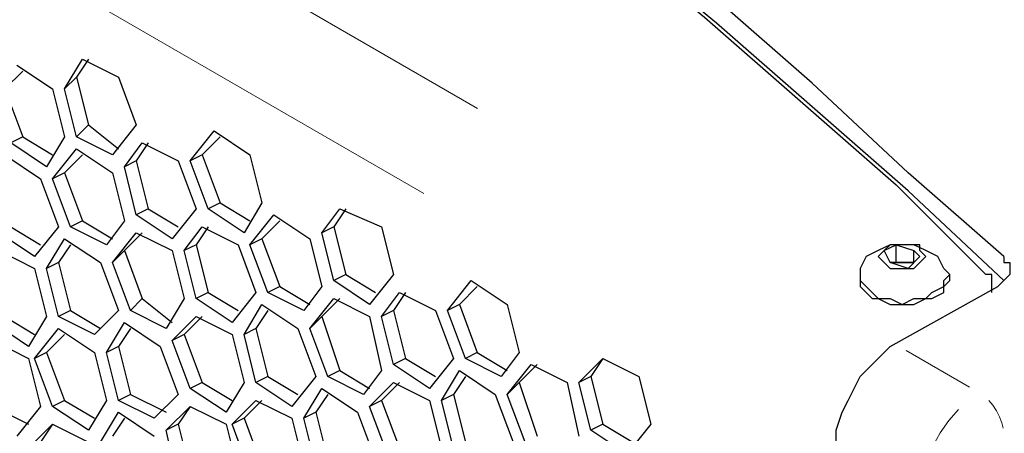
# Model space of a CAD drawing. Units: inches. Extents: x 11 to 403, y 11 to 287.
# Drawn here: x 322 to 328, y 82 to 84 of the extents above; entities that cross this region are included whole.
import ezdxf

# ---------------------------------------------------------------- set-up
doc = ezdxf.new("R2010")
doc.units = ezdxf.units.IN
doc.header["$MEASUREMENT"] = 0
for name, pattern in [('AI-Linetype-12', [12.7, 6.35, -1.27, 1.27, -1.27, 1.27, -1.27]), ('AI-Linetype-14', [12.7, 6.35, -1.27, 1.27, -1.27, 1.27, -1.27]), ('AI-Linetype-29', [12.7, 6.35, -1.27, 1.27, -1.27, 1.27, -1.27]), ('AI-Linetype-30', [12.7, 6.35, -1.27, 1.27, -1.27, 1.27, -1.27]), ('AI-Linetype-31', [12.7, 6.35, -1.27, 1.27, -1.27, 1.27, -1.27])]:
    doc.linetypes.add(name, pattern=pattern)
doc.layers.add('Capa 1', color=7, linetype='Continuous')

msp = doc.modelspace()

# ---------------------------------------------------------------- linework, layer by layer
at = {"layer": 'Capa 1', "color": 7, "lineweight": 25, "true_color": 0xffffff}
for points in [[(328.0833, 82.5853), (327.5189, 83.0792), (326.9544, 83.6083), (326.39, 84.1022), (325.7903, 84.5961), (325.1906, 85.09), (324.5555, 85.5486), (323.9205, 86.0425), (323.2855, 86.5011), (322.6153, 86.9597), (321.945, 87.4183), (321.2394, 87.8769), (320.5339, 88.3003), (319.793, 88.7236), (319.0875, 89.1469), (318.3114, 89.5703), (317.5705, 89.9936), (316.7944, 90.3817), (315.983, 90.7697), (315.2069, 91.1578), (314.3955, 91.5458), (313.5842, 91.8986), (312.7375, 92.2867), (311.8908, 92.6394)], [(311.785, 92.5336), (312.6316, 92.1808), (313.4783, 91.8281), (314.2897, 91.44), (315.1011, 91.0872), (315.9125, 90.6992), (316.6886, 90.3111), (317.4647, 89.8878), (318.2408, 89.4997), (318.9816, 89.0764), (319.7225, 88.6531), (320.4281, 88.2297), (321.1336, 87.7711), (321.8392, 87.3125), (322.5094, 86.8539), (323.1797, 86.3953), (323.85, 85.9367), (324.485, 85.4781), (325.12, 84.9842), (325.7197, 84.4903), (326.3194, 83.9964), (326.8839, 83.5025), (327.4483, 83.0086), (327.9775, 82.4794)], [(328.0833, 82.4442), (327.5189, 82.9733), (326.9544, 83.4672), (326.39, 83.9611), (325.7903, 84.455), (325.1906, 84.9489), (324.5555, 85.4428), (323.9205, 85.9014), (323.2855, 86.3953), (322.6153, 86.8539), (321.945, 87.3125), (321.2394, 87.7358), (320.5339, 88.1944), (319.793, 88.6178), (319.0875, 89.0411), (318.3114, 89.4644), (317.5705, 89.8525), (316.7944, 90.2758), (315.983, 90.6639), (315.2069, 91.0519), (314.3955, 91.4047), (313.5842, 91.7928), (312.7375, 92.1455), (311.8908, 92.4983)], [(322.5447, 83.5731), (322.6505, 83.7494)], [(322.6858, 83.7494), (322.6153, 83.6436)], [(322.6505, 83.7494), (322.8622, 83.6436)], [(322.2978, 83.6789), (322.1919, 83.5731)], [(322.2625, 83.7142), (322.4742, 83.5731)], [(322.6153, 83.6436), (322.5447, 83.5731)], [(322.6153, 83.6436), (322.6858, 83.3614)], [(322.8622, 83.6436), (322.968, 83.3614)], [(322.1919, 83.5731), (322.2978, 83.2908)], [(322.4742, 83.5731), (322.5447, 83.2908)], [(322.6153, 83.2908), (322.5447, 83.5731)], [(322.6858, 83.3614), (322.6153, 83.2908)], [(322.6858, 83.3614), (322.8622, 83.2203)], [(322.968, 83.3614), (322.8269, 83.185)], [(322.2978, 83.2908), (322.2272, 83.2556)], [(322.2978, 83.2908), (322.4742, 83.185)], [(322.5447, 83.2908), (322.4389, 83.1144)], [(322.8269, 83.185), (322.6153, 83.2908)], [(323.2855, 83.1497), (323.4267, 83.3261)], [(323.4619, 83.2908), (323.3561, 83.185)], [(323.4267, 83.3261), (323.6383, 83.185)], [(322.4389, 83.1144), (322.2272, 83.2556)], [(322.4742, 83.0439), (322.6153, 83.2203)], [(322.6153, 83.2203), (322.8269, 83.0792)], [(322.8975, 83.1144), (323.0033, 83.2556)], [(323.0386, 83.2556), (322.968, 83.1497)], [(323.0033, 83.2556), (323.215, 83.1497)], [(322.1919, 83.185), (322.4036, 83.0439)], [(322.6505, 83.185), (322.5447, 83.0792)], [(323.3561, 83.185), (323.2855, 83.1497)], [(323.3561, 83.185), (323.4619, 82.9028)], [(323.6383, 83.185), (323.7089, 82.9028)], [(322.968, 83.1497), (322.8975, 83.1144)], [(322.968, 82.8322), (322.8975, 83.1144)], [(322.968, 83.1497), (323.0386, 82.8675)], [(323.215, 83.1497), (323.3208, 82.8675)], [(323.3914, 82.8675), (323.2855, 83.1497)], [(322.4036, 83.0439), (322.5094, 82.7617)], [(322.5447, 83.0792), (322.4742, 83.0439)], [(322.58, 82.7617), (322.4742, 83.0439)], [(322.5447, 83.0792), (322.6505, 82.7969)], [(322.8269, 83.0792), (322.8975, 82.7969)], [(323.0386, 82.8675), (322.968, 82.8322)], [(323.0386, 82.8675), (323.215, 82.7617)], [(323.3208, 82.8675), (323.1797, 82.6911)], [(323.4619, 82.9028), (323.3914, 82.8675)], [(323.6031, 82.7264), (323.3914, 82.8675)], [(323.4619, 82.9028), (323.6383, 82.7969)], [(323.7089, 82.9028), (323.6031, 82.7264)], [(324.0617, 82.7264), (324.1675, 82.8675)], [(324.2028, 82.8675), (324.1322, 82.7617)], [(324.1675, 82.8675), (324.4144, 82.7617)], [(323.1797, 82.6911), (322.968, 82.8322)], [(323.6383, 82.6558), (323.7794, 82.8322)], [(323.7794, 82.8322), (323.9911, 82.6911)], [(322.2272, 82.7617), (322.4036, 82.6558)], [(322.5094, 82.7617), (322.3683, 82.5853)], [(322.6505, 82.7969), (322.58, 82.7617)], [(322.7916, 82.6558), (322.58, 82.7617)], [(322.6505, 82.7969), (322.8269, 82.6911)], [(322.8975, 82.7969), (322.7916, 82.6558)], [(323.2503, 82.6206), (323.3561, 82.7617)], [(323.3914, 82.7617), (323.3208, 82.6558)], [(323.3561, 82.7617), (323.5678, 82.6558)], [(323.8147, 82.7969), (323.7089, 82.6911)], [(324.1322, 82.7617), (324.0617, 82.7264)], [(324.1322, 82.7617), (324.2028, 82.4794)], [(324.4144, 82.7617), (324.485, 82.4794)], [(322.3683, 82.5853), (322.1566, 82.7264)], [(322.4389, 82.5147), (322.5447, 82.6911)], [(322.5447, 82.6911), (322.7564, 82.55)], [(322.8269, 82.55), (322.968, 82.7264)], [(323.0033, 82.7264), (322.8975, 82.6206)], [(322.968, 82.7264), (323.1797, 82.6206)], [(323.7089, 82.6911), (323.6383, 82.6558)], [(323.7089, 82.6911), (323.8147, 82.4089)], [(323.9911, 82.6911), (324.0617, 82.4089)], [(324.1322, 82.4442), (324.0617, 82.7264)], [(322.58, 82.6558), (322.5094, 82.55)], [(323.3208, 82.6558), (323.2503, 82.6206)], [(323.3208, 82.6558), (323.3914, 82.3736)], [(323.5678, 82.6558), (323.6736, 82.3736)], [(323.7441, 82.3736), (323.6383, 82.6558)], [(327.7305, 82.5147), (327.6953, 82.5853), (327.6247, 82.6206), (327.5541, 82.6558), (327.4836, 82.6558), (327.413, 82.6558), (327.3425, 82.6206), (327.2719, 82.5853), (327.2367, 82.5147)], [(327.413, 82.6558), (327.3778, 82.6206), (327.3425, 82.5853), (327.3778, 82.55), (327.413, 82.5147), (327.4836, 82.5147), (327.5189, 82.5147), (327.5541, 82.5147), (327.5894, 82.55), (327.6247, 82.5853), (327.5894, 82.6206), (327.5894, 82.6558), (327.5189, 82.6558), (327.4836, 82.6558), (327.4483, 82.6558), (327.413, 82.6558)], [(327.3778, 82.6206), (327.4483, 82.6558)], [(327.4483, 82.55), (327.4483, 82.6558)], [(327.4483, 82.6558), (327.5541, 82.6206)], [(322.1566, 82.6206), (322.3683, 82.5147)], [(322.8975, 82.6206), (322.8269, 82.55)], [(322.8975, 82.6206), (323.0033, 82.3383)], [(323.1797, 82.6206), (323.2503, 82.3383)], [(323.3208, 82.3383), (323.2503, 82.6206)], [(327.413, 82.55), (327.3778, 82.6206)], [(327.5894, 82.5853), (327.5189, 82.5147)], [(327.5541, 82.55), (327.5541, 82.6206)], [(327.5541, 82.6206), (327.5894, 82.5853)], [(328.0833, 82.5853), (328.0833, 82.55), (328.1186, 82.55), (328.1186, 82.5147), (328.1186, 82.4794), (328.0833, 82.4442), (328.048, 82.4089)], [(322.3683, 82.5147), (322.4389, 82.2325)], [(322.5094, 82.55), (322.4389, 82.5147)], [(322.5094, 82.2325), (322.4389, 82.5147)], [(322.5094, 82.55), (322.58, 82.2678)], [(322.7564, 82.55), (322.8622, 82.2678)], [(322.9328, 82.2678), (322.8269, 82.55)], [(327.2367, 82.5147), (327.2367, 82.5147), (327.2367, 82.4794), (327.2367, 82.4442), (327.2719, 82.4089), (327.3072, 82.3736), (327.3425, 82.3383), (327.413, 82.3383), (327.4836, 82.3031), (327.5541, 82.3383), (327.6247, 82.3383), (327.66, 82.3736), (327.7305, 82.4089), (327.7305, 82.4442), (327.7658, 82.4794), (327.7305, 82.5147)], [(327.413, 82.55), (327.413, 82.55)], [(327.413, 82.55), (327.4483, 82.55)], [(327.413, 82.55), (327.413, 82.55)], [(327.5189, 82.55), (327.5189, 82.55), (327.4836, 82.55), (327.4483, 82.55), (327.413, 82.55)], [(327.5189, 82.5147), (327.413, 82.55)], [(327.4483, 82.55), (327.5189, 82.55)], [(327.5189, 82.55), (327.5541, 82.55)], [(327.5541, 82.55), (327.5541, 82.55), (327.5189, 82.55)], [(324.2028, 82.4794), (324.1322, 82.4442)], [(324.2028, 82.4794), (324.3791, 82.3736)], [(324.485, 82.4794), (324.3439, 82.3031)], [(327.2367, 82.4794), (327.2367, 82.4442)], [(327.7658, 82.4442), (327.7658, 82.4794)], [(328.0128, 82.3736), (328.0128, 82.4089), (328.0128, 82.4442), (328.0128, 82.4794), (327.9775, 82.4794)], [(323.8147, 82.4089), (323.7441, 82.3736)], [(323.8147, 82.4089), (323.9911, 82.3031)], [(324.0617, 82.4089), (323.9558, 82.2678)], [(324.3439, 82.3031), (324.1322, 82.4442)], [(324.8025, 82.2678), (324.9436, 82.4442)], [(324.9789, 82.4089), (324.873, 82.3031)], [(324.9436, 82.4442), (325.1553, 82.3031)], [(327.2367, 82.4442), (327.2367, 82.4089), (327.2719, 82.3736), (327.3072, 82.3383), (327.3425, 82.3383), (327.413, 82.3031), (327.4836, 82.3031), (327.5541, 82.3031), (327.6247, 82.3383), (327.66, 82.3383), (327.7305, 82.3736), (327.7305, 82.4089), (327.7658, 82.4442)], [(327.413, 82.0561), (328.048, 82.4089)], [(328.0128, 82.3736), (328.0128, 82.4089)], [(328.0833, 82.4442), (328.0833, 82.4442)], [(323.3914, 82.3736), (323.3208, 82.3383)], [(323.3914, 82.3736), (323.5678, 82.2678)], [(323.6736, 82.3736), (323.5325, 82.1972)], [(323.9558, 82.2678), (323.7441, 82.3736)], [(324.4144, 82.2325), (324.5203, 82.3736)], [(324.5555, 82.3736), (324.485, 82.2678)], [(324.5203, 82.3736), (324.7319, 82.2678)], [(323.0033, 82.3383), (322.9328, 82.2678)], [(323.0033, 82.3383), (323.1797, 82.1972)], [(323.2503, 82.3383), (323.1444, 82.1619)], [(323.5325, 82.1972), (323.3208, 82.3383)], [(323.6031, 82.1267), (323.7089, 82.3031)], [(323.7089, 82.3031), (323.9205, 82.1619)], [(323.9911, 82.1619), (324.1322, 82.3383)], [(324.1675, 82.3383), (324.0617, 82.2325)], [(324.1322, 82.3383), (324.3439, 82.2325)], [(324.873, 82.3031), (324.8025, 82.2678)], [(324.873, 82.3031), (324.9789, 82.0208)], [(325.1553, 82.3031), (325.2258, 82.0208)], [(322.1919, 82.2325), (322.3683, 82.1267)], [(322.4389, 82.2325), (322.333, 82.0561)], [(322.58, 82.2678), (322.5094, 82.2325)], [(322.7211, 82.1267), (322.5094, 82.2325)], [(322.58, 82.2678), (322.7564, 82.1619)], [(322.8622, 82.2678), (322.7211, 82.1267)], [(323.1444, 82.1619), (322.9328, 82.2678)], [(323.1797, 82.0914), (323.3208, 82.2325)], [(323.3561, 82.2325), (323.2503, 82.1267)], [(323.3208, 82.2325), (323.5325, 82.1267)], [(323.7441, 82.2678), (323.6736, 82.1619)], [(324.0617, 82.2325), (323.9911, 82.1619)], [(324.0617, 82.2325), (324.1675, 81.915)], [(324.3439, 82.2325), (324.4144, 81.915)], [(324.485, 82.2678), (324.4144, 82.2325)], [(324.485, 81.9503), (324.4144, 82.2325)], [(324.485, 82.2678), (324.5555, 81.9856)], [(324.7319, 82.2678), (324.8378, 81.9856)], [(324.9083, 81.9856), (324.8025, 82.2678)], [(322.333, 82.0561), (322.1214, 82.1972)], [(322.7916, 82.0208), (322.8975, 82.1972)], [(322.8975, 82.1972), (323.1092, 82.0561)], [(322.3683, 81.9856), (322.5094, 82.1619)], [(322.5447, 82.1267), (322.4389, 82.0208)], [(322.5094, 82.1619), (322.7211, 82.0208)], [(322.9328, 82.1619), (322.8622, 82.0561)], [(323.2503, 82.1267), (323.1797, 82.0914)], [(323.2503, 82.1267), (323.3561, 81.8444)], [(323.5325, 82.1267), (323.6031, 81.8444)], [(323.6736, 82.1619), (323.6031, 82.1267)], [(323.6736, 81.8444), (323.6031, 82.1267)], [(323.6736, 82.1619), (323.7441, 81.8797)], [(323.9205, 82.1619), (324.0264, 81.8797)], [(324.0969, 81.8797), (323.9911, 82.1619)], [(322.1214, 82.0914), (322.333, 81.9856)], [(322.8622, 82.0561), (322.7916, 82.0208)], [(322.8622, 82.0561), (322.9328, 81.7739)], [(323.1092, 82.0561), (323.215, 81.7739)], [(323.2855, 81.8092), (323.1797, 82.0914)], [(327.0955, 81.4917), (327.0955, 81.5622), (327.1308, 81.6681), (327.1661, 81.7386), (327.2014, 81.8092), (327.2367, 81.8797), (327.3072, 81.9503), (327.3778, 82.0208), (327.413, 82.0561)], [(322.4389, 82.0208), (322.3683, 81.9856)], [(322.4389, 82.0208), (322.5447, 81.7386)], [(322.7211, 82.0208), (322.7916, 81.7386)], [(322.8622, 81.7386), (322.7916, 82.0208)], [(324.9789, 82.0208), (324.9083, 81.9856)], [(324.9789, 82.0208), (325.1553, 81.915)], [(325.2258, 82.0208), (325.12, 81.8797)], [(322.333, 81.9856), (322.4036, 81.7033)], [(322.4742, 81.7033), (322.3683, 81.9856)], [(324.5555, 81.9856), (324.485, 81.9503)], [(324.6967, 81.8092), (324.485, 81.9503)], [(324.5555, 81.9856), (324.7319, 81.8797)], [(324.8378, 81.9856), (324.6967, 81.8092)], [(325.12, 81.8797), (324.9083, 81.9856)], [(325.1553, 81.7739), (325.2964, 81.9503)], [(325.3316, 81.9503), (325.2258, 81.8444)], [(325.2964, 81.9503), (325.508, 81.8444)], [(325.5786, 81.8444), (325.7197, 81.9856)], [(325.7197, 81.9856), (325.6492, 81.8797)], [(325.7197, 81.9856), (325.9314, 81.8797)], [(323.7441, 81.8797), (323.6736, 81.8444)], [(323.7441, 81.8797), (323.9205, 81.7739)], [(324.0264, 81.8797), (323.8853, 81.7033)], [(324.1675, 81.915), (324.0969, 81.8797)], [(324.3086, 81.7739), (324.0969, 81.8797)], [(324.1675, 81.915), (324.3439, 81.8092)], [(324.4144, 81.915), (324.3086, 81.7739)], [(324.7672, 81.7386), (324.873, 81.915)], [(324.9083, 81.8797), (324.8378, 81.7739)], [(324.873, 81.915), (325.0847, 81.7739)], [(325.6492, 81.8797), (325.5786, 81.8444)], [(325.6492, 81.8797), (325.7197, 81.5975)], [(325.9314, 81.8797), (326.0019, 81.5975)], [(323.3561, 81.8444), (323.2855, 81.8092)], [(323.3561, 81.8444), (323.5325, 81.7386)], [(323.6031, 81.8444), (323.4972, 81.6681)], [(323.8853, 81.7033), (323.6736, 81.8444)], [(324.3439, 81.7033), (324.485, 81.8444)], [(324.5203, 81.8444), (324.4144, 81.7386)], [(324.485, 81.8444), (324.6967, 81.7386)], [(325.2258, 81.8444), (325.1553, 81.7739)], [(325.2258, 81.8444), (325.3316, 81.5269)], [(325.508, 81.8444), (325.5786, 81.5269)], [(325.6492, 81.5622), (325.5786, 81.8444)], [(322.9328, 81.7739), (322.8622, 81.7386)], [(322.9328, 81.7739), (323.1444, 81.6681)], [(323.215, 81.7739), (323.0739, 81.6328)], [(323.4972, 81.6681), (323.2855, 81.8092)], [(323.9558, 81.6328), (324.0617, 81.8092)], [(324.0969, 81.7739), (324.0264, 81.6681)], [(324.0617, 81.8092), (324.2733, 81.6681)], [(324.8378, 81.7739), (324.7672, 81.7386)], [(324.8378, 81.7739), (324.9083, 81.4917)], [(325.0847, 81.7739), (325.1906, 81.4917)], [(325.2611, 81.4917), (325.1553, 81.7739)], [(322.1214, 81.7033), (322.333, 81.5975)], [(322.4036, 81.7033), (322.2625, 81.5269)], [(322.5447, 81.7386), (322.4742, 81.7033)], [(322.6858, 81.5622), (322.4742, 81.7033)], [(322.5447, 81.7386), (322.7211, 81.6328)], [(322.7916, 81.7386), (322.6858, 81.5622)], [(323.0739, 81.6328), (322.8622, 81.7386)], [(323.1444, 81.5622), (323.2855, 81.7033)], [(323.2855, 81.7033), (323.215, 81.5975)], [(323.2855, 81.7033), (323.4972, 81.5975)], [(323.5325, 81.5975), (323.6736, 81.7386)], [(323.7089, 81.7386), (323.6031, 81.6328)], [(323.6736, 81.7386), (323.8853, 81.6328)], [(324.4144, 81.7386), (324.3439, 81.7033)], [(324.4497, 81.4211), (324.3439, 81.7033)], [(324.4144, 81.7386), (324.5203, 81.4564)], [(324.6967, 81.7386), (324.7672, 81.4564)], [(324.8378, 81.4564), (324.7672, 81.7386)], [(322.7564, 81.4917), (322.8622, 81.6681)], [(322.8622, 81.6681), (323.0739, 81.5269)], [(324.0264, 81.6681), (323.9558, 81.6328)], [(324.0264, 81.6681), (324.0969, 81.3858)], [(324.2733, 81.6681), (324.3791, 81.3858)], [(322.333, 81.4564), (322.4742, 81.5975)], [(322.4742, 81.5975), (322.4036, 81.4917)], [(322.4742, 81.5975), (322.6858, 81.4917)], [(322.8975, 81.6328), (322.8269, 81.5269)], [(323.215, 81.5975), (323.1444, 81.5622)], [(323.215, 81.5975), (323.2855, 81.3153)], [(323.4972, 81.5975), (323.5678, 81.3153)], [(323.6031, 81.6328), (323.5325, 81.5975)], [(323.6383, 81.3153), (323.5325, 81.5975)], [(323.6031, 81.6328), (323.7089, 81.3506)], [(323.8853, 81.6328), (323.9558, 81.3506)], [(324.0264, 81.3506), (323.9558, 81.6328)], [(325.7197, 81.5975), (325.6492, 81.5622)], [(325.7197, 81.5975), (325.8961, 81.4917)], [(326.0019, 81.5975), (325.8608, 81.4211)], [(323.215, 81.2447), (323.1444, 81.5622)], [(325.8608, 81.4211), (325.6492, 81.5622)]]:
    msp.add_lwpolyline(points, dxfattribs=at)
at = {"layer": 'Capa 1', "color": 8, "linetype": 'AI-Linetype-14', "lineweight": 18, "true_color": 0x808080}
msp.add_lwpolyline([(324.9808, 83.4582), (309.9503, 92.1351)], dxfattribs=at)
at = {"layer": 'Capa 1', "color": 8, "linetype": 'AI-Linetype-12', "lineweight": 18, "true_color": 0x808080}
msp.add_lwpolyline([(324.6639, 82.9574), (309.6348, 91.6336)], dxfattribs=at)
at = {"layer": 'Capa 1', "color": 8, "linetype": 'AI-Linetype-31', "lineweight": 18, "true_color": 0x808080}
msp.add_lwpolyline([(327.5072, 82.0331), (327.8808, 81.8172)], dxfattribs=at)
at = {"layer": 'Capa 1', "color": 8, "linetype": 'AI-Linetype-30', "lineweight": 18, "true_color": 0x808080}
msp.add_lwpolyline([(328.0793, 81.5753), (328.0722, 81.6063), (328.0592, 81.6419), (328.0415, 81.6769), (328.02, 81.7097), (327.9957, 81.7386)], dxfattribs=at)
at = {"layer": 'Capa 1', "color": 8, "linetype": 'AI-Linetype-29', "lineweight": 18, "true_color": 0x808080}
msp.add_lwpolyline([(327.6083, 81.3157), (327.6298, 81.3866), (327.6647, 81.4681), (327.7085, 81.5464), (327.7596, 81.6194), (327.8171, 81.6843)], dxfattribs=at)

doc.saveas('drawing.dxf')
